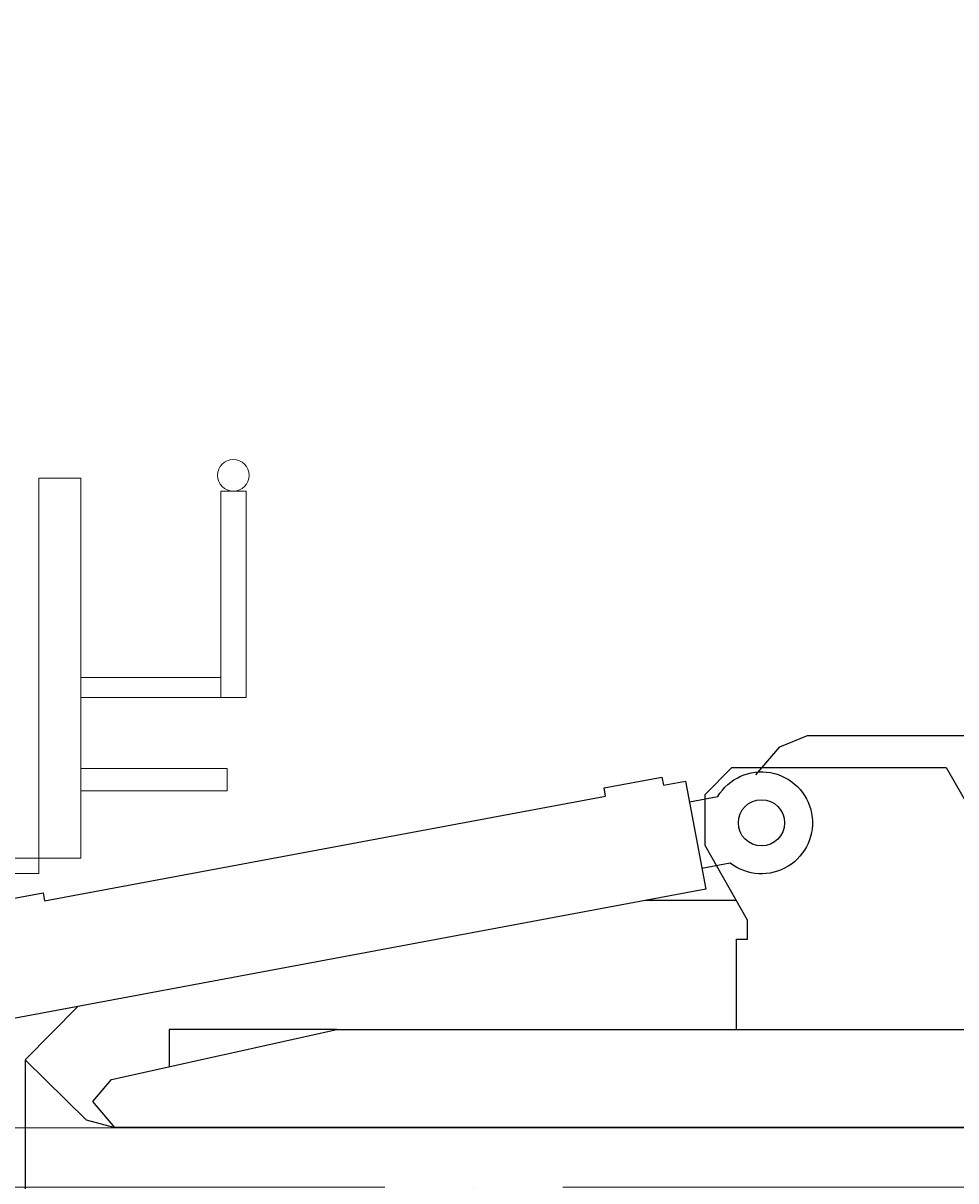
# Model space of a CAD drawing. Units: millimetres. Extents: x -6342 to 1215705, y 5545 to 200506.
# Drawn here: x 58286 to 59285, y 42298 to 43539 of the extents above; entities that cross this region are included whole.
import ezdxf

# ---------------------------------------------------------------- set-up
doc = ezdxf.new("R2010")
doc.units = ezdxf.units.MM
doc.header["$LTSCALE"] = 10
doc.layers.get('DEFPOINTS').update_dxf_attribs({"lineweight": 15})
for name, color, linetype, lineweight in [('D', 30, 'Continuous', 9), ('KICHTHUOC', 132, 'Continuous', 5), ('MANG', 8, 'Continuous', 15)]:
    doc.layers.add(name, color=color, linetype=linetype, lineweight=lineweight)
doc.layers.add('dan chong moi', color=6, linetype='Continuous')
doc.styles.add('Kich thuoc ghi chu', font='arial_0.ttf', dxfattribs={"height": 280})
doc.styles.get("Standard").update_dxf_attribs({"font": 'arial_0.ttf'})
doc.dimstyles.new('ISO-25', dxfattribs={"dimtxt": 2.5, "dimasz": 250, "dimexe": 1.25, "dimexo": 0.625, "dimtad": 1, "dimtxsty": 'Standard', "dimcen": 2.5, "dimadec": 0, "dimazin": 0, "dimtfac": 1, "dimtmove": 0, "dimatfit": 3, "dimfxl": 1, "dimarcsym": 0})

# ---------------------------------------------------------------- blocks, each defined once
blk = doc.blocks.new('*D23')
at = {"layer": 'DEFPOINTS', "color": 0}
for p in [(60657.7, 42511.1), (58288.2, 42427.9), (60657.7, 40930.2)]:
    blk.add_point(p, dxfattribs=at)
at = {"layer": 'KICHTHUOC', "color": 0, "lineweight": -2}
for p, q in [((60657.7, 42510.5), (60657.7, 40929)), ((58288.2, 42427.3), (58288.2, 40929)), ((58538.2, 40930.2), (60407.7, 40930.2))]:
    blk.add_line(p, q, dxfattribs=at)
at = {"layer": 'KICHTHUOC', "color": 0}
for points in [[(58538.2, 40971.9), (58538.2, 40888.6), (58288.2, 40930.2)], [(60407.7, 40971.9), (60407.7, 40888.6), (60657.7, 40930.2)]]:
    blk.add_solid(points, dxfattribs=at)
at = {"layer": 'KICHTHUOC', "color": 0, "insert": (59472.9, 41073.8), "char_height": 280, "attachment_point": 5, "style": 'Kich thuoc ghi chu'}
blk.add_mtext('2500', dxfattribs=at)

msp = doc.modelspace()

# ---------------------------------------------------------------- hatches: boundary and pattern name
at = {"layer": 'D'}
h = msp.add_hatch(dxfattribs=at)
h.set_pattern_fill('ANSI36', color=256, scale=60, angle=315, style=0)
h.set_pattern_definition([(0, (12858.14, 0), (333.375, 190.5), [476.25, -95.25, 0, -95.25])])
h.paths.add_polyline_path([(52354.308, 42355.012), (52354.308, 41503.845), (62354.308, 41503.845), (62354.308, 42355.012)])

# ---------------------------------------------------------------- linework, layer by layer
at = {"color": 2, "ltscale": 10}
msp.add_circle((91139.039, 103025.452), 97480.795, dxfattribs=at)
at = {"layer": 'D'}
msp.add_line((52354.308, 42355.012), (62354.308, 42355.012), dxfattribs=at)
at = {"layer": 'dan chong moi'}
for points in [[(59071.18, 42733.353), (59096.784, 42763.238), (59126.335, 42775.438), (59342.403, 42775.438), (59482.545, 42775.438, 0.36617173), (59623.645, 42839.019), (59639.559, 42940.304, -0.39779406), (59724.644, 43006.032), (60327.654, 42768.28, -0.29253878), (60397.806, 42657.133, -0.29253878)], [(58999.96, 42704.448), (59030.369, 42710.13, -2.62352726), (59043.731, 42638.625), (59013.322, 42632.942)]]:
    msp.add_lwpolyline(points, format="xyb", dxfattribs=at)
for points in [[(59050.52, 42460.156), (59050.52, 42556.956), (59062.097, 42556.956), (59062.097, 42577.556), (59016.829, 42657.637), (59016.829, 42712.138), (59045.352, 42741.161), (59275.077, 42741.161), (59310.77, 42678.8), (59361.946, 42678.8), (59361.946, 42589.389), (59370.01, 42575.3), (59370.01, 42460.156)], [(58244.73, 42466.436), (58223.105, 42582.163), (58246.781, 42586.587), (58245.152, 42595.309), (58307.277, 42606.918), (58308.907, 42598.196), (58910.027, 42710.525), (58908.397, 42719.247), (58970.522, 42730.856), (58972.152, 42722.134), (58995.829, 42726.558), (59017.454, 42610.832), (58244.73, 42466.436)], [(58952.989, 42598.786), (59050.096, 42598.786)], [(58383.06, 42355.07), (58353.922, 42362.918), (58288.171, 42427.875), (58344.727, 42485.122)], [(60608.252, 42460.156), (60608.252, 42355.07), (58384.147, 42355.07), (58360.427, 42383.089), (58380.711, 42406.582), (58622.038, 42460.156), (60608.252, 42460.156)], [(58622.038, 42460.156), (58442.22, 42460.156), (58442.22, 42420.236)]]:
    msp.add_lwpolyline(points, dxfattribs=at)
msp.add_circle((59077.135, 42681.868), 24.784, dxfattribs=at)
at = {"layer": 'MANG'}
for points in [[(58302.592, 43051.457), (58347.773, 43051.457), (58347.773, 42643.952), (58302.592, 42643.952)], [(58497.659, 43037.407), (58524.767, 43037.407), (58524.767, 42816.056), (58497.659, 42816.056)], [(58497.659, 42837.638), (58347.773, 42837.638), (58347.773, 42816.056), (58497.659, 42816.056)], [(58504.645, 42716.186), (58347.773, 42716.186), (58347.773, 42739.983), (58504.645, 42739.983)], [(58302.592, 42643.952), (58044.421, 42643.952), (58044.421, 42627.443), (58302.592, 42627.443)]]:
    msp.add_lwpolyline(points, close=True, dxfattribs=at)
msp.add_circle((58511.213, 43054.35), 16.943, dxfattribs=at)

# ---------------------------------------------------------------- dimensions: what is measured, and where the dimension line sits
at = {"layer": 'KICHTHUOC'}
dim = msp.add_linear_dim(base=(60657.692, 40930.247), p1=(58288.171, 42427.875), p2=(60657.692, 42511.127), text='2500', dimstyle='ISO-25', override={"dimtxsty": 'Kich thuoc ghi chu'}, dxfattribs=at)
dim.commit()
dim.dimension.update_dxf_attribs({"geometry": '*D23', "text_midpoint": (59472.932, 41073.832)})

doc.saveas('drawing.dxf')
